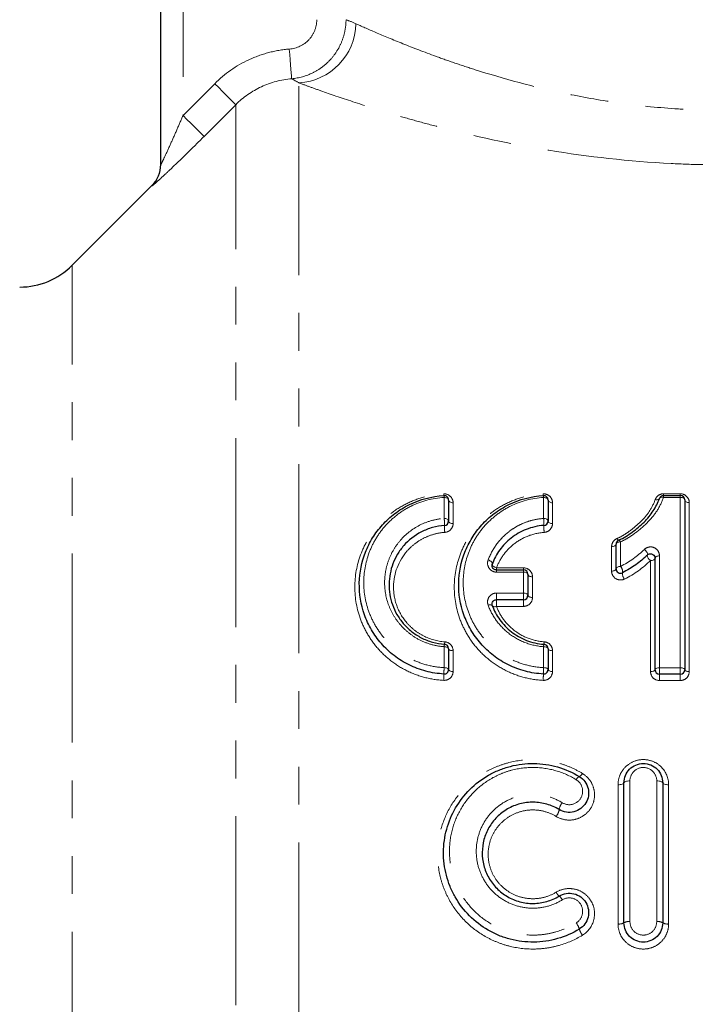
# Model space of a CAD drawing. Units: millimetres. Extents: x 91 to 319, y 6 to 287.
# Drawn here: x 213 to 236, y 193 to 226 of the extents above; entities that cross this region are included whole.
import ezdxf

# ---------------------------------------------------------------- set-up
doc = ezdxf.new("R2010")
doc.units = ezdxf.units.MM
doc.linetypes.add('PHANTOM', pattern=[12.7, 6.35, -1.27, 1.27, -1.27, 1.27, -1.27])

msp = doc.modelspace()

# ---------------------------------------------------------------- linework, layer by layer
at = {"color": 7, "linetype": 'Continuous', "lineweight": 25}
for p, q in [((218.179, 221.111), (218.179, 240.808)), ((217.886, 220.415), (215.211, 217.74)), ((235.072, 210.008), (235.633, 210.008)), ((227.851, 209.854), (227.851, 209.152)), ((231.19, 209.854), (231.19, 209.152)), ((235.783, 209.858), (235.783, 204.158)), ((233.475, 207.548), (233.475, 208.37)), ((234.783, 204.158), (234.783, 207.901)), ((229.458, 207.508), (230.367, 207.508)), ((230.517, 207.358), (230.517, 206.658)), ((230.367, 206.508), (229.458, 206.508)), ((227.851, 204.863), (227.851, 204.162)), ((231.19, 204.863), (231.19, 204.162)), ((235.633, 204.008), (234.933, 204.008)), ((233.741, 195.658), (233.741, 200.358)), ((235.041, 200.358), (235.041, 195.658))]:
    msp.add_line(p, q, dxfattribs=at)
at = {"color": 8, "linetype": 'PHANTOM', "lineweight": 18}
for p, q in [((218.929, 230.423), (218.929, 222.772)), ((218.929, 222.772), (219.993, 223.839)), ((222.822, 153.908), (222.822, 223.866)), ((220.7, 223.134), (219.636, 222.067)), ((220.7, 154.786), (220.7, 223.134)), ((217.886, 220.404), (217.886, 220.415)), ((215.211, 189.008), (215.211, 217.74)), ((235.072, 210.068), (235.633, 210.068)), ((235.072, 210.068), (235.072, 210.008)), ((235.072, 210.008), (235.072, 209.946)), ((235.633, 210.068), (235.633, 210.008)), ((235.633, 210.008), (235.633, 209.946)), ((227.701, 209.237), (227.701, 209.942)), ((228.001, 209.765), (228.001, 209.067)), ((231.04, 209.237), (231.04, 209.942)), ((231.34, 209.765), (231.34, 209.067)), ((235.633, 209.946), (235.072, 209.946)), ((235.633, 204.222), (235.633, 209.946)), ((235.933, 209.769), (235.933, 204.093)), ((233.625, 208.452), (233.625, 207.626)), ((233.325, 207.469), (233.325, 208.288)), ((234.633, 204.093), (234.633, 207.821)), ((234.933, 207.981), (234.933, 204.222)), ((229.458, 207.578), (230.367, 207.578)), ((229.458, 207.508), (229.458, 207.578)), ((229.458, 207.435), (229.458, 207.508)), ((230.367, 207.435), (229.458, 207.435)), ((230.367, 207.508), (230.367, 207.578)), ((230.367, 207.435), (230.367, 207.508)), ((230.367, 206.732), (230.367, 207.435)), ((230.667, 207.28), (230.667, 206.583)), ((229.458, 206.732), (230.367, 206.732)), ((229.458, 206.508), (229.458, 206.732)), ((230.367, 206.732), (230.367, 206.508)), ((229.458, 206.284), (229.458, 206.508)), ((230.367, 206.508), (230.367, 206.284)), ((230.367, 206.284), (229.458, 206.284)), ((227.701, 204.226), (227.701, 204.93)), ((228.001, 204.795), (228.001, 204.097)), ((231.04, 204.226), (231.04, 204.93)), ((231.34, 204.795), (231.34, 204.097)), ((234.933, 204.222), (234.933, 204.008)), ((234.933, 204.222), (235.633, 204.222)), ((235.633, 204.222), (235.633, 204.008)), ((234.933, 204.008), (234.933, 203.794)), ((235.633, 203.794), (234.933, 203.794)), ((235.633, 204.008), (235.633, 203.794)), ((233.941, 200.422), (233.941, 195.695)), ((234.841, 195.695), (234.841, 200.422)), ((233.541, 195.62), (233.541, 200.293)), ((235.241, 200.293), (235.241, 195.62))]:
    msp.add_line(p, q, dxfattribs=at)
at = {"color": 8, "linetype": 'PHANTOM', "lineweight": 18, "flags": 128}
for points in [[(222.499, 225.001), (222.514, 224.815), (222.529, 224.636), (222.542, 224.47), (222.554, 224.322), (222.564, 224.198), (222.572, 224.102), (222.577, 224.037), (222.58, 224.007)], [(219.993, 223.839), (220.127, 223.706), (220.255, 223.578), (220.375, 223.459), (220.48, 223.353), (220.569, 223.265), (220.636, 223.198), (220.681, 223.154), (220.7, 223.134)], [(218.929, 222.772), (219.062, 222.639), (219.191, 222.511), (219.31, 222.392), (219.416, 222.286), (219.504, 222.199), (219.572, 222.131), (219.616, 222.087), (219.636, 222.067)], [(227.701, 209.942), (227.73, 209.94), (227.758, 209.935), (227.784, 209.927), (227.807, 209.916), (227.826, 209.903), (227.839, 209.887), (227.848, 209.871), (227.851, 209.854)], [(228.001, 209.765), (227.972, 209.767), (227.943, 209.772), (227.917, 209.78), (227.895, 209.791), (227.876, 209.804), (227.862, 209.82), (227.854, 209.836), (227.851, 209.854)], [(231.04, 209.942), (231.07, 209.94), (231.098, 209.935), (231.124, 209.927), (231.146, 209.916), (231.165, 209.903), (231.179, 209.887), (231.188, 209.871), (231.19, 209.854)], [(231.34, 209.765), (231.311, 209.767), (231.283, 209.772), (231.257, 209.78), (231.234, 209.791), (231.216, 209.804), (231.202, 209.82), (231.193, 209.836), (231.19, 209.854)], [(234.79, 209.87), (234.815, 209.866), (234.838, 209.864), (234.861, 209.865), (234.881, 209.869), (234.899, 209.875), (234.913, 209.884), (234.924, 209.895), (234.931, 209.908)], [(234.931, 209.908), (234.938, 209.921), (234.949, 209.932), (234.964, 209.941), (234.981, 209.947), (235.002, 209.951), (235.024, 209.952), (235.048, 209.95), (235.072, 209.946)], [(235.633, 209.946), (235.662, 209.944), (235.69, 209.939), (235.716, 209.931), (235.739, 209.92), (235.757, 209.907), (235.771, 209.891), (235.78, 209.875), (235.783, 209.858)], [(235.933, 209.769), (235.903, 209.771), (235.875, 209.776), (235.849, 209.784), (235.827, 209.795), (235.808, 209.808), (235.794, 209.824), (235.786, 209.84), (235.783, 209.858)], [(227.851, 209.152), (227.848, 209.169), (227.839, 209.185), (227.826, 209.2), (227.807, 209.213), (227.784, 209.223), (227.758, 209.231), (227.73, 209.236), (227.701, 209.237)], [(227.851, 209.152), (227.854, 209.136), (227.862, 209.12), (227.876, 209.105), (227.895, 209.092), (227.917, 209.081), (227.943, 209.073), (227.972, 209.068), (228.001, 209.067)], [(231.19, 209.152), (231.188, 209.169), (231.179, 209.185), (231.165, 209.2), (231.146, 209.213), (231.124, 209.223), (231.098, 209.231), (231.07, 209.236), (231.04, 209.237)], [(231.19, 209.152), (231.193, 209.136), (231.202, 209.12), (231.216, 209.105), (231.234, 209.092), (231.257, 209.081), (231.283, 209.073), (231.311, 209.068), (231.34, 209.067)], [(233.325, 208.288), (233.354, 208.29), (233.382, 208.294), (233.408, 208.302), (233.431, 208.312), (233.45, 208.325), (233.464, 208.339), (233.472, 208.354), (233.475, 208.37)], [(233.475, 208.37), (233.478, 208.386), (233.486, 208.402), (233.5, 208.416), (233.519, 208.428), (233.542, 208.438), (233.568, 208.446), (233.596, 208.45), (233.625, 208.452)], [(233.504, 208.561), (233.513, 208.548), (233.522, 208.536), (233.531, 208.526), (233.539, 208.518), (233.546, 208.512), (233.553, 208.508), (233.559, 208.507), (233.565, 208.508)], [(233.565, 208.508), (233.57, 208.508), (233.576, 208.507), (233.582, 208.503), (233.59, 208.497), (233.598, 208.488), (233.607, 208.478), (233.616, 208.466), (233.625, 208.452)], [(234.425, 208.198), (234.452, 208.175), (234.478, 208.149), (234.501, 208.121), (234.519, 208.092), (234.531, 208.066), (234.537, 208.042), (234.536, 208.023), (234.529, 208.009)], [(234.529, 208.009), (234.521, 207.996), (234.521, 207.977), (234.526, 207.953), (234.539, 207.926), (234.557, 207.898), (234.579, 207.87), (234.605, 207.843), (234.633, 207.821)], [(229.177, 207.842), (229.209, 207.832), (229.238, 207.818), (229.265, 207.802), (229.287, 207.784), (229.305, 207.765), (229.316, 207.745), (229.32, 207.727), (229.318, 207.71)], [(229.318, 207.71), (229.315, 207.694), (229.32, 207.675), (229.331, 207.656), (229.348, 207.637), (229.371, 207.619), (229.398, 207.602), (229.427, 207.589), (229.458, 207.578)], [(234.783, 207.901), (234.78, 207.885), (234.771, 207.87), (234.757, 207.856), (234.739, 207.844), (234.716, 207.834), (234.69, 207.827), (234.662, 207.822), (234.633, 207.821)], [(234.933, 207.981), (234.903, 207.979), (234.875, 207.975), (234.849, 207.967), (234.827, 207.957), (234.808, 207.945), (234.794, 207.931), (234.786, 207.916), (234.783, 207.901)], [(230.367, 207.435), (230.397, 207.434), (230.425, 207.429), (230.451, 207.422), (230.473, 207.412), (230.492, 207.401), (230.506, 207.387), (230.514, 207.373), (230.517, 207.358)], [(230.517, 207.358), (230.52, 207.342), (230.529, 207.328), (230.543, 207.314), (230.561, 207.302), (230.584, 207.293), (230.61, 207.286), (230.638, 207.281), (230.667, 207.28)], [(233.325, 207.469), (233.354, 207.471), (233.382, 207.475), (233.408, 207.483), (233.431, 207.492), (233.45, 207.504), (233.464, 207.518), (233.472, 207.533), (233.475, 207.548)], [(233.475, 207.548), (233.478, 207.563), (233.486, 207.578), (233.5, 207.592), (233.519, 207.604), (233.542, 207.613), (233.568, 207.62), (233.596, 207.625), (233.625, 207.626)], [(230.367, 206.732), (230.397, 206.731), (230.425, 206.726), (230.451, 206.72), (230.473, 206.71), (230.492, 206.699), (230.506, 206.686), (230.514, 206.672), (230.517, 206.658)], [(230.517, 206.658), (230.52, 206.643), (230.529, 206.629), (230.543, 206.616), (230.561, 206.605), (230.584, 206.595), (230.61, 206.588), (230.638, 206.584), (230.667, 206.583)], [(229.318, 206.305), (229.312, 206.315), (229.301, 206.324), (229.287, 206.33), (229.269, 206.334), (229.249, 206.336), (229.226, 206.335), (229.202, 206.331), (229.177, 206.325)], [(229.458, 206.284), (229.434, 206.278), (229.41, 206.274), (229.387, 206.273), (229.367, 206.275), (229.349, 206.279), (229.335, 206.286), (229.324, 206.294), (229.318, 206.305)], [(227.701, 204.93), (227.73, 204.929), (227.758, 204.925), (227.784, 204.919), (227.807, 204.91), (227.826, 204.9), (227.839, 204.889), (227.848, 204.876), (227.851, 204.863)], [(227.851, 204.863), (227.854, 204.85), (227.862, 204.837), (227.876, 204.825), (227.895, 204.815), (227.917, 204.807), (227.943, 204.801), (227.972, 204.797), (228.001, 204.795)], [(231.19, 204.863), (231.188, 204.876), (231.179, 204.889), (231.165, 204.9), (231.146, 204.91), (231.124, 204.919), (231.098, 204.925), (231.07, 204.929), (231.04, 204.93)], [(231.34, 204.795), (231.311, 204.797), (231.283, 204.801), (231.257, 204.807), (231.234, 204.815), (231.216, 204.825), (231.202, 204.837), (231.193, 204.85), (231.19, 204.863)], [(227.851, 204.162), (227.848, 204.174), (227.839, 204.186), (227.826, 204.197), (227.807, 204.207), (227.784, 204.215), (227.758, 204.221), (227.73, 204.224), (227.701, 204.226)], [(228.001, 204.097), (227.972, 204.098), (227.943, 204.102), (227.917, 204.108), (227.895, 204.116), (227.876, 204.126), (227.862, 204.137), (227.854, 204.149), (227.851, 204.162)], [(231.19, 204.162), (231.188, 204.174), (231.179, 204.186), (231.165, 204.197), (231.146, 204.207), (231.124, 204.215), (231.098, 204.221), (231.07, 204.224), (231.04, 204.226)], [(231.34, 204.097), (231.311, 204.098), (231.283, 204.102), (231.257, 204.108), (231.234, 204.116), (231.216, 204.126), (231.202, 204.137), (231.193, 204.149), (231.19, 204.162)], [(234.783, 204.158), (234.78, 204.145), (234.771, 204.133), (234.757, 204.122), (234.739, 204.112), (234.716, 204.104), (234.69, 204.098), (234.662, 204.094), (234.633, 204.093)], [(234.933, 204.222), (234.903, 204.22), (234.875, 204.217), (234.849, 204.211), (234.827, 204.203), (234.808, 204.193), (234.794, 204.182), (234.786, 204.17), (234.783, 204.158)], [(235.783, 204.158), (235.78, 204.17), (235.771, 204.182), (235.757, 204.193), (235.739, 204.203), (235.716, 204.211), (235.69, 204.217), (235.662, 204.22), (235.633, 204.222)], [(235.783, 204.158), (235.786, 204.145), (235.794, 204.133), (235.808, 204.122), (235.827, 204.112), (235.849, 204.104), (235.875, 204.098), (235.903, 204.094), (235.933, 204.093)], [(233.941, 200.422), (233.902, 200.42), (233.864, 200.417), (233.83, 200.411), (233.8, 200.403), (233.775, 200.393), (233.756, 200.382), (233.745, 200.37), (233.741, 200.358)], [(235.041, 200.358), (235.037, 200.37), (235.026, 200.382), (235.007, 200.393), (234.982, 200.403), (234.952, 200.411), (234.918, 200.417), (234.88, 200.42), (234.841, 200.422)], [(233.741, 200.358), (233.737, 200.345), (233.726, 200.333), (233.707, 200.322), (233.682, 200.312), (233.652, 200.304), (233.618, 200.298), (233.58, 200.295), (233.541, 200.293)], [(235.041, 200.358), (235.045, 200.345), (235.056, 200.333), (235.075, 200.322), (235.1, 200.312), (235.13, 200.304), (235.164, 200.298), (235.202, 200.295), (235.241, 200.293)]]:
    msp.add_lwpolyline(points, dxfattribs=at)
at = {"color": 8, "linetype": 'PHANTOM', "lineweight": 18}
for centre, radius, start, end in [((222.704, 225.895), 2.032, 273.3188, 358.7943), ((217.179, 221.111), 0.999, 314.9878, 359.9979), ((227.95, 210.068), 0.265, 180.981, 194.058), ((227.413, 209.936), 0.287, 1.0518, 13.5002), ((231.29, 210.068), 0.265, 180.9817, 194.0565), ((230.753, 209.936), 0.287, 1.0501, 13.5019), ((226.354, 209.06), 1.359, 357.5949, 7.5128), ((229.078, 208.947), 1.368, 177.647, 187.4722), ((229.694, 209.06), 1.358, 357.5944, 7.5133), ((232.418, 208.947), 1.368, 177.6469, 187.4727), ((233.436, 207.45), 0.259, 352.079, 43.06), ((233.95, 207.379), 0.26, 172.2885, 222.9244), ((227.274, 205.11), 0.448, 347.4017, 357.8566), ((230.614, 205.11), 0.448, 347.4022, 357.8548), ((228.178, 204.911), 0.478, 167.7831, 177.7986), ((231.518, 204.911), 0.478, 167.7845, 177.7972), ((230.062, 204.031), 2.369, 175.297, 180.4722), ((233.401, 204.031), 2.369, 175.2973, 180.4718), ((225.299, 203.994), 2.394, 355.3253, 0.4293), ((228.64, 203.994), 2.393, 355.3248, 0.4301), ((232.333, 200.375), 0.215, 115.3553, 155.9696), ((232.157, 200.757), 0.205, 294.0168, 336.0593), ((231.117, 199.524), 0.452, 319.3889, 351.702), ((232.003, 199.399), 0.443, 139.1167, 172.2733), ((231.771, 196.832), 0.345, 205.5904, 233.1078), ((231.338, 196.267), 0.367, 25.8196, 51.9281), ((231.631, 195.271), 0.635, 16.0446, 37.1504), ((232.873, 195.636), 0.66, 196.704, 216.8739), ((233.589, 195.914), 0.298, 260.6745, 300.6628), ((233.893, 195.4), 0.299, 80.712, 120.5078), ((234.889, 195.4), 0.299, 59.4922, 99.2879), ((235.193, 195.914), 0.298, 239.3372, 279.3255)]:
    msp.add_arc(centre, radius, start, end, dxfattribs=at)
at = {"color": 7, "linetype": 'Continuous', "lineweight": 25}
for centre, radius, start, end in [((217.179, 221.122), 1, 315, 0), ((213.443, 219.508), 2.5, 270, 315), ((227.701, 209.854), 0.15, 0, 93.017), ((231.04, 209.854), 0.15, 0, 93.017), ((235.072, 209.858), 0.15, 90, 160.2092), ((235.633, 209.858), 0.15, 0, 90), ((227.701, 209.152), 0.15, 274.0006, 0), ((231.04, 209.152), 0.15, 274.0006, 0), ((233.625, 208.37), 0.15, 113.7485, 180), ((230.367, 207.358), 0.15, 0, 90), ((233.625, 207.548), 0.15, 180, 296.6273), ((230.367, 206.658), 0.15, 270, 0), ((227.701, 204.863), 0.15, 0, 85.9994), ((231.04, 204.863), 0.15, 0, 85.9994), ((227.701, 204.162), 0.15, 266.983, 0), ((231.04, 204.162), 0.15, 266.983, 0), ((234.933, 204.158), 0.15, 180, 270), ((235.633, 204.158), 0.15, 270, 360)]:
    msp.add_arc(centre, radius, start, end, dxfattribs=at)
at = {"color": 8, "linetype": 'PHANTOM', "lineweight": 18}
for points, knots in [([(222.499, 225.001), (222.748, 225.021), (222.986, 225.134), (223.24, 225.404), (223.307, 225.51), (223.399, 225.741), (223.422, 225.863), (223.422, 225.988)], [0, 0, 0, 0, 0.5, 0.5, 0.75, 0.75, 1, 1, 1, 1]), ([(224.405, 225.988), (224.404, 225.864), (224.392, 225.742), (224.346, 225.501), (224.311, 225.381), (224.22, 225.151), (224.165, 225.041), (224.035, 224.833), (223.959, 224.734), (223.792, 224.553), (223.701, 224.471), (223.504, 224.323), (223.397, 224.258), (223.068, 224.096), (222.827, 224.028), (222.58, 224.007)], [0, 0, 0, 0, 0.125, 0.125, 0.25, 0.25, 0.375, 0.375, 0.5, 0.5, 0.625, 0.625, 0.75, 0.75, 1, 1, 1, 1]), ([(224.736, 225.853), (224.916, 225.771), (225.14, 225.672), (225.671, 225.444), (225.978, 225.316), (226.654, 225.046), (227.026, 224.903), (227.632, 224.683), (227.842, 224.608), (228.28, 224.459), (228.508, 224.383), (229.682, 224.01), (230.716, 223.726), (232.427, 223.374), (233.014, 223.272), (234.212, 223.105), (234.824, 223.041), (235.765, 222.977), (236.083, 222.962), (236.714, 222.942), (237.028, 222.939), (237.969, 222.945), (238.593, 222.972), (239.833, 223.071), (240.454, 223.143), (241.645, 223.322), (242.219, 223.429), (243.331, 223.669), (243.869, 223.802), (244.9, 224.085), (245.384, 224.232), (246.294, 224.529), (246.72, 224.679), (247.514, 224.972), (247.881, 225.115), (248.21, 225.249)], [0, 0, 0, 0, 0.0625, 0.0625, 0.125, 0.125, 0.1875, 0.1875, 0.21875, 0.21875, 0.25, 0.25, 0.375, 0.375, 0.4375, 0.4375, 0.5, 0.5, 0.53125, 0.53125, 0.5625, 0.5625, 0.625, 0.625, 0.6875, 0.6875, 0.75, 0.75, 0.8125, 0.8125, 0.875, 0.875, 0.9375, 0.9375, 1, 1, 1, 1]), ([(219.993, 223.839), (220.329, 224.176), (220.711, 224.443), (221.356, 224.742), (221.578, 224.822), (222.031, 224.942), (222.263, 224.982), (222.499, 225.001)], [0, 0, 0, 0, 0.5, 0.5, 0.75, 0.75, 1, 1, 1, 1]), ([(222.58, 224.007), (222.225, 223.978), (221.883, 223.887), (221.239, 223.588), (220.952, 223.387), (220.7, 223.134)], [0, 0, 0, 0, 0.5, 0.5, 1, 1, 1, 1]), ([(249.962, 223.313), (249.77, 223.249), (249.566, 223.183), (249.14, 223.046), (248.915, 222.976), (248.218, 222.764), (247.719, 222.621), (246.658, 222.337), (246.095, 222.196), (244.902, 221.927), (244.282, 221.801), (243.005, 221.575), (242.348, 221.475), (240.992, 221.307), (240.289, 221.239), (238.883, 221.144), (238.177, 221.118), (237.112, 221.109), (236.757, 221.112), (236.044, 221.127), (235.685, 221.14), (233.906, 221.232), (232.538, 221.387), (229.906, 221.817), (228.697, 222.083), (227.317, 222.438), (227.048, 222.51), (226.529, 222.654), (226.279, 222.726), (225.559, 222.938), (225.116, 223.077), (224.308, 223.341), (223.941, 223.466), (223.464, 223.634), (223.317, 223.686), (223.05, 223.783), (222.929, 223.827), (222.822, 223.866)], [0, 0, 0, 0, 0.03125, 0.03125, 0.0625, 0.0625, 0.125, 0.125, 0.1875, 0.1875, 0.25, 0.25, 0.3125, 0.3125, 0.375, 0.375, 0.4375, 0.4375, 0.46875, 0.46875, 0.5, 0.5, 0.625, 0.625, 0.75, 0.75, 0.78125, 0.78125, 0.8125, 0.8125, 0.875, 0.875, 0.9375, 0.9375, 0.96875, 0.96875, 1, 1, 1, 1]), ([(218.179, 221.111), (218.179, 221.105), (218.196, 221.138), (218.244, 221.236), (218.275, 221.301), (218.37, 221.503), (218.44, 221.657), (218.579, 221.967), (218.65, 222.127), (218.79, 222.448), (218.859, 222.609), (218.929, 222.772)], [0, 0, 0, 0, 0.125, 0.125, 0.25, 0.25, 0.5, 0.5, 0.75, 0.75, 1, 1, 1, 1]), ([(219.636, 222.067), (219.442, 221.873), (219.251, 221.683), (218.874, 221.315), (218.687, 221.135), (218.432, 220.893), (218.35, 220.816), (218.2, 220.677), (218.132, 220.615), (218.015, 220.509), (217.969, 220.468), (217.903, 220.413), (217.886, 220.4), (217.886, 220.404)], [0, 0, 0, 0, 0.25, 0.25, 0.5, 0.5, 0.625, 0.625, 0.75, 0.75, 0.875, 0.875, 1, 1, 1, 1]), ([(227.685, 203.799), (227.467, 203.81), (227.254, 203.844), (226.838, 203.953), (226.635, 204.03), (226.258, 204.217), (226.078, 204.33), (225.75, 204.585), (225.602, 204.725), (225.337, 205.03), (225.22, 205.195), (225.023, 205.534), (224.943, 205.711), (224.75, 206.258), (224.693, 206.63), (224.71, 207.376), (224.783, 207.735), (224.988, 208.252), (225.072, 208.42), (225.269, 208.738), (225.382, 208.888), (225.64, 209.174), (225.785, 209.307), (226.1, 209.546), (226.272, 209.653), (226.644, 209.836), (226.84, 209.909), (227.251, 210.017), (227.467, 210.052), (227.685, 210.063)], [0, 0, 0, 0, 0.0625, 0.0625, 0.125, 0.125, 0.1875, 0.1875, 0.25, 0.25, 0.3125, 0.3125, 0.375, 0.375, 0.5, 0.5, 0.625, 0.625, 0.6875, 0.6875, 0.75, 0.75, 0.8125, 0.8125, 0.875, 0.875, 0.9375, 0.9375, 1, 1, 1, 1]), ([(228.001, 209.765), (228.001, 209.839), (227.974, 209.912), (227.864, 210.028), (227.777, 210.068), (227.685, 210.063)], [0, 0, 0, 0, 0.5, 0.5, 1, 1, 1, 1]), ([(231.025, 203.799), (230.807, 203.81), (230.594, 203.844), (230.177, 203.953), (229.975, 204.03), (229.597, 204.217), (229.418, 204.33), (229.09, 204.585), (228.942, 204.725), (228.677, 205.03), (228.56, 205.195), (228.363, 205.534), (228.282, 205.711), (228.089, 206.258), (228.033, 206.63), (228.05, 207.376), (228.123, 207.735), (228.327, 208.252), (228.412, 208.42), (228.608, 208.738), (228.721, 208.888), (228.98, 209.174), (229.125, 209.307), (229.44, 209.546), (229.611, 209.653), (229.984, 209.836), (230.18, 209.909), (230.59, 210.017), (230.806, 210.052), (231.025, 210.063)], [0, 0, 0, 0, 0.0625, 0.0625, 0.125, 0.125, 0.1875, 0.1875, 0.25, 0.25, 0.3125, 0.3125, 0.375, 0.375, 0.5, 0.5, 0.625, 0.625, 0.6875, 0.6875, 0.75, 0.75, 0.8125, 0.8125, 0.875, 0.875, 0.9375, 0.9375, 1, 1, 1, 1]), ([(231.34, 209.765), (231.34, 209.839), (231.314, 209.912), (231.204, 210.028), (231.116, 210.068), (231.025, 210.063)], [0, 0, 0, 0, 0.5, 0.5, 1, 1, 1, 1]), ([(235.072, 210.068), (235.004, 210.068), (234.94, 210.044), (234.842, 209.97), (234.809, 209.922), (234.79, 209.87)], [0, 0, 0, 0, 0.5, 0.5, 1, 1, 1, 1]), ([(235.933, 209.769), (235.933, 209.84), (235.908, 209.911), (235.803, 210.026), (235.722, 210.068), (235.633, 210.068)], [0, 0, 0, 0, 0.5, 0.5, 1, 1, 1, 1]), ([(227.701, 209.942), (227.304, 209.921), (226.927, 209.817), (226.421, 209.567), (226.266, 209.469), (225.979, 209.249), (225.847, 209.126), (225.614, 208.866), (225.512, 208.728), (225.334, 208.437), (225.258, 208.283), (225.074, 207.811), (225.009, 207.484), (224.994, 206.807), (225.048, 206.461), (225.221, 205.967), (225.294, 205.807), (225.472, 205.497), (225.578, 205.348), (225.816, 205.071), (225.951, 204.942), (226.249, 204.709), (226.409, 204.608), (226.752, 204.436), (226.936, 204.366), (227.31, 204.267), (227.503, 204.236), (227.701, 204.226)], [0, 0, 0, 0, 0.125, 0.125, 0.1875, 0.1875, 0.25, 0.25, 0.3125, 0.3125, 0.375, 0.375, 0.5, 0.5, 0.625, 0.625, 0.6875, 0.6875, 0.75, 0.75, 0.8125, 0.8125, 0.875, 0.875, 0.9375, 0.9375, 1, 1, 1, 1]), ([(231.04, 209.942), (230.644, 209.921), (230.267, 209.817), (229.76, 209.567), (229.605, 209.469), (229.318, 209.249), (229.186, 209.126), (228.953, 208.866), (228.851, 208.728), (228.674, 208.437), (228.597, 208.283), (228.413, 207.811), (228.348, 207.484), (228.334, 206.807), (228.387, 206.461), (228.56, 205.967), (228.633, 205.807), (228.812, 205.497), (228.917, 205.348), (229.156, 205.071), (229.291, 204.942), (229.588, 204.709), (229.748, 204.608), (230.091, 204.436), (230.276, 204.366), (230.65, 204.267), (230.842, 204.236), (231.04, 204.226)], [0, 0, 0, 0, 0.125, 0.125, 0.1875, 0.1875, 0.25, 0.25, 0.3125, 0.3125, 0.375, 0.375, 0.5, 0.5, 0.625, 0.625, 0.6875, 0.6875, 0.75, 0.75, 0.8125, 0.8125, 0.875, 0.875, 0.9375, 0.9375, 1, 1, 1, 1]), ([(233.504, 208.561), (233.582, 208.596), (233.657, 208.634), (233.798, 208.721), (233.865, 208.767), (234.062, 208.91), (234.185, 209.015), (234.409, 209.233), (234.509, 209.349), (234.674, 209.601), (234.741, 209.734), (234.79, 209.87)], [0, 0, 0, 0, 0.125, 0.125, 0.25, 0.25, 0.5, 0.5, 0.75, 0.75, 1, 1, 1, 1]), ([(235.072, 209.946), (235.017, 209.791), (234.943, 209.641), (234.76, 209.356), (234.648, 209.221), (234.394, 208.968), (234.255, 208.849), (234.033, 208.685), (233.957, 208.633), (233.798, 208.535), (233.714, 208.491), (233.625, 208.452)], [0, 0, 0, 0, 0.25, 0.25, 0.5, 0.5, 0.75, 0.75, 0.875, 0.875, 1, 1, 1, 1]), ([(227.701, 204.93), (227.553, 204.94), (227.41, 204.966), (227.132, 205.044), (226.995, 205.098), (226.742, 205.228), (226.625, 205.305), (226.408, 205.477), (226.307, 205.575), (226.131, 205.781), (226.055, 205.889), (225.924, 206.118), (225.868, 206.238), (225.738, 206.605), (225.698, 206.857), (225.703, 207.237), (225.715, 207.362), (225.762, 207.61), (225.796, 207.733), (225.886, 207.969), (225.941, 208.083), (226.073, 208.304), (226.15, 208.41), (226.409, 208.707), (226.625, 208.879), (226.998, 209.071), (227.133, 209.124), (227.409, 209.202), (227.553, 209.227), (227.701, 209.237)], [0, 0, 0, 0, 0.0625, 0.0625, 0.125, 0.125, 0.1875, 0.1875, 0.25, 0.25, 0.3125, 0.3125, 0.375, 0.375, 0.5, 0.5, 0.5625, 0.5625, 0.625, 0.625, 0.6875, 0.6875, 0.75, 0.75, 0.875, 0.875, 0.9375, 0.9375, 1, 1, 1, 1]), ([(227.722, 208.769), (227.806, 208.775), (227.881, 208.817), (227.977, 208.929), (228.001, 208.998), (228.001, 209.067)], [0, 0, 0, 0, 0.5, 0.5, 1, 1, 1, 1]), ([(229.177, 207.842), (229.245, 208.022), (229.336, 208.193), (229.565, 208.511), (229.701, 208.654), (229.941, 208.844), (230.028, 208.903), (230.209, 209.008), (230.304, 209.054), (230.503, 209.132), (230.608, 209.165), (230.821, 209.213), (230.929, 209.23), (231.04, 209.237)], [0, 0, 0, 0, 0.25, 0.25, 0.5, 0.5, 0.625, 0.625, 0.75, 0.75, 0.875, 0.875, 1, 1, 1, 1]), ([(231.061, 208.769), (231.146, 208.775), (231.221, 208.817), (231.317, 208.929), (231.34, 208.998), (231.34, 209.067)], [0, 0, 0, 0, 0.5, 0.5, 1, 1, 1, 1]), ([(227.722, 208.769), (227.595, 208.76), (227.47, 208.738), (227.233, 208.672), (227.119, 208.627), (226.903, 208.518), (226.804, 208.454), (226.62, 208.311), (226.536, 208.232), (226.163, 207.809), (226.006, 207.382), (225.999, 206.737), (226.034, 206.518), (226.183, 206.104), (226.299, 205.903), (226.525, 205.642), (226.609, 205.561), (226.797, 205.412), (226.899, 205.347), (227.223, 205.182), (227.469, 205.111), (227.722, 205.093)], [0, 0, 0, 0, 0.0625, 0.0625, 0.125, 0.125, 0.1875, 0.1875, 0.25, 0.25, 0.5, 0.5, 0.625, 0.625, 0.75, 0.75, 0.8125, 0.8125, 0.875, 0.875, 1, 1, 1, 1]), ([(231.061, 208.769), (230.871, 208.755), (230.686, 208.713), (230.345, 208.58), (230.187, 208.489), (229.909, 208.272), (229.792, 208.149), (229.595, 207.879), (229.516, 207.732), (229.458, 207.578)], [0, 0, 0, 0, 0.25, 0.25, 0.5, 0.5, 0.75, 0.75, 1, 1, 1, 1]), ([(233.504, 208.561), (233.446, 208.536), (233.4, 208.494), (233.34, 208.398), (233.325, 208.343), (233.325, 208.288)], [0, 0, 0, 0, 0.5, 0.5, 1, 1, 1, 1]), ([(234.933, 207.981), (234.933, 208.034), (234.919, 208.087), (234.862, 208.183), (234.82, 208.224), (234.711, 208.278), (234.645, 208.288), (234.522, 208.268), (234.467, 208.238), (234.425, 208.198)], [0, 0, 0, 0, 0.25, 0.25, 0.5, 0.5, 0.75, 0.75, 1, 1, 1, 1]), ([(229.177, 207.842), (229.145, 207.755), (229.154, 207.658), (229.228, 207.538), (229.264, 207.501), (229.352, 207.45), (229.404, 207.435), (229.458, 207.435)], [0, 0, 0, 0, 0.5, 0.5, 0.75, 0.75, 1, 1, 1, 1]), ([(230.667, 207.28), (230.667, 207.353), (230.64, 207.426), (230.534, 207.54), (230.453, 207.578), (230.367, 207.578)], [0, 0, 0, 0, 0.5, 0.5, 1, 1, 1, 1]), ([(233.325, 207.469), (233.325, 207.376), (233.37, 207.282), (233.497, 207.195), (233.549, 207.175), (233.657, 207.167), (233.712, 207.179), (233.759, 207.202)], [0, 0, 0, 0, 0.5, 0.5, 0.75, 0.75, 1, 1, 1, 1]), ([(229.458, 206.732), (229.405, 206.732), (229.353, 206.717), (229.266, 206.667), (229.23, 206.632), (229.154, 206.512), (229.144, 206.413), (229.177, 206.325)], [0, 0, 0, 0, 0.25, 0.25, 0.5, 0.5, 1, 1, 1, 1]), ([(230.367, 206.284), (230.453, 206.284), (230.534, 206.322), (230.64, 206.436), (230.667, 206.509), (230.667, 206.583)], [0, 0, 0, 0, 0.5, 0.5, 1, 1, 1, 1]), ([(231.04, 204.93), (230.823, 204.945), (230.61, 204.994), (230.216, 205.147), (230.032, 205.253), (229.709, 205.505), (229.569, 205.652), (229.336, 205.973), (229.245, 206.145), (229.177, 206.325)], [0, 0, 0, 0, 0.25, 0.25, 0.5, 0.5, 0.75, 0.75, 1, 1, 1, 1]), ([(229.458, 206.284), (229.517, 206.129), (229.595, 205.983), (229.794, 205.711), (229.917, 205.583), (230.196, 205.367), (230.355, 205.277), (230.696, 205.147), (230.874, 205.106), (231.061, 205.093)], [0, 0, 0, 0, 0.25, 0.25, 0.5, 0.5, 0.75, 0.75, 1, 1, 1, 1]), ([(228.001, 204.795), (228.001, 204.867), (227.975, 204.938), (227.876, 205.049), (227.802, 205.088), (227.722, 205.093)], [0, 0, 0, 0, 0.5, 0.5, 1, 1, 1, 1]), ([(231.34, 204.795), (231.34, 204.867), (231.314, 204.938), (231.215, 205.049), (231.142, 205.088), (231.061, 205.093)], [0, 0, 0, 0, 0.5, 0.5, 1, 1, 1, 1]), ([(227.685, 203.799), (227.771, 203.794), (227.855, 203.829), (227.97, 203.943), (228.001, 204.02), (228.001, 204.097)], [0, 0, 0, 0, 0.5, 0.5, 1, 1, 1, 1]), ([(231.025, 203.799), (231.111, 203.794), (231.195, 203.829), (231.31, 203.943), (231.34, 204.02), (231.34, 204.097)], [0, 0, 0, 0, 0.5, 0.5, 1, 1, 1, 1]), ([(234.633, 204.093), (234.633, 204.018), (234.662, 203.943), (234.769, 203.831), (234.849, 203.794), (234.933, 203.794)], [0, 0, 0, 0, 0.5, 0.5, 1, 1, 1, 1]), ([(235.633, 203.794), (235.716, 203.794), (235.796, 203.83), (235.904, 203.944), (235.933, 204.018), (235.933, 204.093)], [0, 0, 0, 0, 0.5, 0.5, 1, 1, 1, 1]), ([(232.345, 195.24), (232.1, 195.091), (231.839, 194.978), (231.427, 194.86), (231.286, 194.829), (231.003, 194.788), (230.861, 194.777), (230.434, 194.772), (230.145, 194.807), (229.732, 194.914), (229.597, 194.959), (229.333, 195.067), (229.203, 195.13), (228.832, 195.343), (228.607, 195.515), (228.204, 195.919), (228.034, 196.143), (227.825, 196.51), (227.763, 196.638), (227.658, 196.897), (227.615, 197.029), (227.511, 197.432), (227.476, 197.712), (227.48, 198.125), (227.491, 198.262), (227.529, 198.535), (227.558, 198.671), (227.668, 199.069), (227.775, 199.322), (228.055, 199.799), (228.226, 200.019), (228.62, 200.408), (228.847, 200.581), (229.212, 200.788), (229.338, 200.849), (229.6, 200.956), (229.737, 201.001), (230.151, 201.108), (230.433, 201.142), (231.009, 201.134), (231.292, 201.092), (231.702, 200.975), (231.838, 200.926), (232.098, 200.812), (232.224, 200.747), (232.345, 200.673)], [0, 0, 0, 0, 0.0625, 0.0625, 0.09375, 0.09375, 0.125, 0.125, 0.1875, 0.1875, 0.21875, 0.21875, 0.25, 0.25, 0.3125, 0.3125, 0.375, 0.375, 0.40625, 0.40625, 0.4375, 0.4375, 0.5, 0.5, 0.53125, 0.53125, 0.5625, 0.5625, 0.625, 0.625, 0.6875, 0.6875, 0.75, 0.75, 0.78125, 0.78125, 0.8125, 0.8125, 0.875, 0.875, 0.9375, 0.9375, 0.96875, 0.96875, 1, 1, 1, 1]), ([(233.541, 200.293), (233.541, 200.403), (233.562, 200.509), (233.644, 200.711), (233.705, 200.804), (233.86, 200.962), (233.954, 201.027), (234.161, 201.115), (234.276, 201.138), (234.503, 201.139), (234.618, 201.116), (234.827, 201.028), (234.921, 200.964), (235.156, 200.725), (235.241, 200.512), (235.241, 200.293)], [0, 0, 0, 0, 0.125, 0.125, 0.25, 0.25, 0.375, 0.375, 0.5, 0.5, 0.625, 0.625, 0.75, 0.75, 1, 1, 1, 1]), ([(232.137, 200.462), (231.924, 200.593), (231.693, 200.695), (231.212, 200.834), (230.964, 200.871), (230.457, 200.877), (230.21, 200.846), (229.846, 200.75), (229.726, 200.709), (229.497, 200.614), (229.386, 200.559), (229.067, 200.374), (228.868, 200.22), (228.525, 199.874), (228.377, 199.679), (228.134, 199.257), (228.042, 199.035), (227.914, 198.567), (227.881, 198.324), (227.877, 197.84), (227.907, 197.593), (228.027, 197.121), (228.119, 196.89), (228.361, 196.459), (228.509, 196.262), (228.859, 195.904), (229.056, 195.75), (229.379, 195.561), (229.493, 195.505), (229.725, 195.408), (229.843, 195.368), (230.205, 195.272), (230.459, 195.24), (230.834, 195.244), (230.959, 195.254), (231.207, 195.29), (231.332, 195.317), (231.694, 195.422), (231.922, 195.523), (232.137, 195.654)], [0, 0, 0, 0, 0.0625, 0.0625, 0.125, 0.125, 0.1875, 0.1875, 0.21875, 0.21875, 0.25, 0.25, 0.3125, 0.3125, 0.375, 0.375, 0.4375, 0.4375, 0.5, 0.5, 0.5625, 0.5625, 0.625, 0.625, 0.6875, 0.6875, 0.75, 0.75, 0.78125, 0.78125, 0.8125, 0.8125, 0.875, 0.875, 0.90625, 0.90625, 0.9375, 0.9375, 1, 1, 1, 1]), ([(234.841, 200.422), (234.841, 200.538), (234.796, 200.652), (234.631, 200.823), (234.511, 200.874), (234.269, 200.874), (234.15, 200.822), (233.986, 200.652), (233.941, 200.538), (233.941, 200.422)], [0, 0, 0, 0, 0.25, 0.25, 0.5, 0.5, 0.75, 0.75, 1, 1, 1, 1]), ([(232.345, 200.673), (232.442, 200.615), (232.524, 200.539), (232.654, 200.361), (232.701, 200.261), (232.754, 200.052), (232.759, 199.941), (232.729, 199.728), (232.693, 199.622), (232.583, 199.433), (232.508, 199.348), (232.331, 199.213), (232.227, 199.162), (232.007, 199.105), (231.892, 199.099), (231.665, 199.132), (231.557, 199.171), (231.46, 199.23)], [0, 0, 0, 0, 0.125, 0.125, 0.25, 0.25, 0.375, 0.375, 0.5, 0.5, 0.625, 0.625, 0.75, 0.75, 0.875, 0.875, 1, 1, 1, 1]), ([(231.668, 199.69), (231.771, 199.626), (231.901, 199.607), (232.134, 199.67), (232.235, 199.75), (232.35, 199.951), (232.367, 200.074), (232.311, 200.297), (232.24, 200.399), (232.137, 200.462)], [0, 0, 0, 0, 0.25, 0.25, 0.5, 0.5, 0.75, 0.75, 1, 1, 1, 1]), ([(231.668, 196.427), (231.523, 196.338), (231.365, 196.268), (231.037, 196.174), (230.869, 196.15), (230.526, 196.146), (230.357, 196.168), (230.029, 196.255), (229.869, 196.322), (229.578, 196.492), (229.443, 196.598), (229.208, 196.837), (229.107, 196.972), (228.943, 197.265), (228.881, 197.418), (228.798, 197.739), (228.778, 197.905), (228.78, 198.233), (228.802, 198.399), (228.888, 198.716), (228.95, 198.869), (229.116, 199.157), (229.215, 199.288), (229.451, 199.526), (229.584, 199.629), (229.875, 199.798), (230.034, 199.864), (230.361, 199.95), (230.533, 199.971), (230.873, 199.967), (231.043, 199.941), (231.37, 199.847), (231.524, 199.778), (231.668, 199.69)], [0, 0, 0, 0, 0.0625, 0.0625, 0.125, 0.125, 0.1875, 0.1875, 0.25, 0.25, 0.3125, 0.3125, 0.375, 0.375, 0.4375, 0.4375, 0.5, 0.5, 0.5625, 0.5625, 0.625, 0.625, 0.6875, 0.6875, 0.75, 0.75, 0.8125, 0.8125, 0.875, 0.875, 0.9375, 0.9375, 1, 1, 1, 1]), ([(231.46, 199.23), (231.346, 199.299), (231.225, 199.352), (230.968, 199.426), (230.834, 199.446), (230.567, 199.45), (230.431, 199.434), (230.174, 199.367), (230.048, 199.316), (229.819, 199.186), (229.713, 199.105), (229.526, 198.92), (229.447, 198.817), (229.315, 198.592), (229.265, 198.471), (229.197, 198.223), (229.18, 198.092), (229.178, 197.834), (229.195, 197.704), (229.261, 197.452), (229.31, 197.332), (229.441, 197.104), (229.522, 196.999), (229.708, 196.812), (229.815, 196.73), (230.045, 196.599), (230.171, 196.547), (230.429, 196.48), (230.562, 196.464), (230.832, 196.467), (230.964, 196.486), (231.221, 196.56), (231.345, 196.614), (231.46, 196.683)], [0, 0, 0, 0, 0.0625, 0.0625, 0.125, 0.125, 0.1875, 0.1875, 0.25, 0.25, 0.3125, 0.3125, 0.375, 0.375, 0.4375, 0.4375, 0.5, 0.5, 0.5625, 0.5625, 0.625, 0.625, 0.6875, 0.6875, 0.75, 0.75, 0.8125, 0.8125, 0.875, 0.875, 0.9375, 0.9375, 1, 1, 1, 1]), ([(231.46, 196.683), (231.556, 196.742), (231.662, 196.78), (231.884, 196.814), (231.998, 196.809), (232.215, 196.756), (232.319, 196.707), (232.497, 196.576), (232.573, 196.492), (232.745, 196.21), (232.781, 195.978), (232.676, 195.548), (232.538, 195.357), (232.345, 195.24)], [0, 0, 0, 0, 0.125, 0.125, 0.25, 0.25, 0.375, 0.375, 0.5, 0.5, 0.75, 0.75, 1, 1, 1, 1]), ([(232.137, 195.654), (232.239, 195.717), (232.312, 195.819), (232.368, 196.048), (232.349, 196.171), (232.229, 196.373), (232.127, 196.451), (231.897, 196.509), (231.77, 196.49), (231.668, 196.427)], [0, 0, 0, 0, 0.25, 0.25, 0.5, 0.5, 0.75, 0.75, 1, 1, 1, 1]), ([(235.241, 195.62), (235.241, 195.509), (235.219, 195.4), (235.135, 195.196), (235.072, 195.102), (234.916, 194.946), (234.821, 194.882), (234.616, 194.797), (234.503, 194.775), (234.28, 194.775), (234.168, 194.797), (233.962, 194.882), (233.868, 194.944), (233.63, 195.182), (233.541, 195.398), (233.541, 195.62)], [0, 0, 0, 0, 0.125, 0.125, 0.25, 0.25, 0.375, 0.375, 0.5, 0.5, 0.625, 0.625, 0.75, 0.75, 1, 1, 1, 1]), ([(233.941, 195.695), (233.941, 195.577), (233.988, 195.462), (234.155, 195.292), (234.273, 195.242), (234.51, 195.243), (234.628, 195.293), (234.794, 195.461), (234.841, 195.577), (234.841, 195.695)], [0, 0, 0, 0, 0.25, 0.25, 0.5, 0.5, 0.75, 0.75, 1, 1, 1, 1])]:
    msp.add_open_spline(points, degree=3, knots=knots, dxfattribs=at)
for points in [[(224.405, 225.988), (224.491, 225.956), (224.601, 225.913), (224.736, 225.853)], [(222.822, 223.866), (222.721, 223.928), (222.641, 223.973), (222.58, 224.007)], [(233.625, 207.626), (233.927, 207.779), (234.194, 207.975), (234.425, 208.198)], [(234.633, 207.821), (234.38, 207.579), (234.089, 207.367), (233.759, 207.202)]]:
    msp.add_open_spline(points, degree=3, dxfattribs=at)
at = {"color": 7, "linetype": 'Continuous', "lineweight": 25}
for points, knots in [([(227.693, 204.012), (227.487, 204.023), (227.284, 204.055), (226.892, 204.158), (226.7, 204.23), (226.34, 204.408), (226.173, 204.513), (225.86, 204.755), (225.718, 204.89), (225.465, 205.178), (225.354, 205.335), (225.164, 205.66), (225.086, 205.828), (224.902, 206.347), (224.844, 206.712), (224.859, 207.427), (224.928, 207.772), (225.123, 208.27), (225.205, 208.432), (225.393, 208.738), (225.502, 208.883), (225.748, 209.156), (225.888, 209.285), (226.191, 209.514), (226.354, 209.615), (226.886, 209.876), (227.279, 209.982), (227.693, 210.004)], [0, 0, 0, 0, 0.0625, 0.0625, 0.125, 0.125, 0.1875, 0.1875, 0.25, 0.25, 0.3125, 0.3125, 0.375, 0.375, 0.5, 0.5, 0.625, 0.625, 0.6875, 0.6875, 0.75, 0.75, 0.8125, 0.8125, 0.875, 0.875, 1, 1, 1, 1]), ([(231.033, 204.012), (230.826, 204.023), (230.624, 204.055), (230.232, 204.158), (230.04, 204.23), (229.68, 204.408), (229.512, 204.513), (229.2, 204.755), (229.057, 204.89), (228.805, 205.178), (228.693, 205.335), (228.504, 205.66), (228.426, 205.828), (228.241, 206.347), (228.184, 206.712), (228.198, 207.427), (228.267, 207.772), (228.463, 208.27), (228.544, 208.432), (228.733, 208.738), (228.841, 208.883), (229.088, 209.156), (229.228, 209.285), (229.53, 209.514), (229.694, 209.615), (230.226, 209.876), (230.619, 209.982), (231.033, 210.004)], [0, 0, 0, 0, 0.0625, 0.0625, 0.125, 0.125, 0.1875, 0.1875, 0.25, 0.25, 0.3125, 0.3125, 0.375, 0.375, 0.5, 0.5, 0.625, 0.625, 0.6875, 0.6875, 0.75, 0.75, 0.8125, 0.8125, 0.875, 0.875, 1, 1, 1, 1]), ([(233.565, 208.508), (233.649, 208.545), (233.728, 208.586), (233.879, 208.679), (233.951, 208.729), (234.162, 208.883), (234.294, 208.996), (234.474, 209.174), (234.531, 209.236), (234.636, 209.363), (234.683, 209.427), (234.811, 209.626), (234.879, 209.764), (234.931, 209.908)], [0, 0, 0, 0, 0.125, 0.125, 0.25, 0.25, 0.5, 0.5, 0.625, 0.625, 0.75, 0.75, 1, 1, 1, 1]), ([(227.711, 209.003), (227.573, 208.993), (227.438, 208.969), (227.179, 208.896), (227.053, 208.846), (226.705, 208.668), (226.505, 208.507), (226.266, 208.233), (226.194, 208.135), (226.073, 207.932), (226.022, 207.826), (225.94, 207.608), (225.908, 207.495), (225.864, 207.268), (225.853, 207.153), (225.848, 206.803), (225.885, 206.57), (226.004, 206.232), (226.054, 206.12), (226.175, 205.909), (226.246, 205.807), (226.409, 205.616), (226.502, 205.525), (226.704, 205.364), (226.814, 205.292), (227.05, 205.17), (227.178, 205.119), (227.438, 205.046), (227.573, 205.022), (227.711, 205.013)], [0, 0, 0, 0, 0.0625, 0.0625, 0.125, 0.125, 0.25, 0.25, 0.3125, 0.3125, 0.375, 0.375, 0.4375, 0.4375, 0.5, 0.5, 0.625, 0.625, 0.6875, 0.6875, 0.75, 0.75, 0.8125, 0.8125, 0.875, 0.875, 0.9375, 0.9375, 1, 1, 1, 1]), ([(231.051, 209.003), (230.843, 208.988), (230.64, 208.941), (230.269, 208.794), (230.098, 208.694), (229.801, 208.459), (229.676, 208.326), (229.464, 208.033), (229.38, 207.876), (229.318, 207.71)], [0, 0, 0, 0, 0.25, 0.25, 0.5, 0.5, 0.75, 0.75, 1, 1, 1, 1]), ([(234.529, 208.009), (234.408, 207.893), (234.278, 207.784), (233.998, 207.584), (233.85, 207.493), (233.692, 207.414)], [0, 0, 0, 0, 0.5, 0.5, 1, 1, 1, 1]), ([(234.529, 208.009), (234.549, 208.028), (234.578, 208.045), (234.65, 208.054), (234.688, 208.044), (234.739, 208.011), (234.756, 207.99), (234.778, 207.947), (234.783, 207.924), (234.783, 207.901)], [0, 0, 0, 0, 0.25, 0.25, 0.5, 0.5, 0.75, 0.75, 1, 1, 1, 1]), ([(229.458, 207.508), (229.425, 207.508), (229.395, 207.519), (229.351, 207.55), (229.336, 207.569), (229.305, 207.628), (229.303, 207.67), (229.318, 207.71)], [0, 0, 0, 0, 0.25, 0.25, 0.5, 0.5, 1, 1, 1, 1]), ([(229.318, 206.305), (229.302, 206.346), (229.305, 206.389), (229.337, 206.449), (229.352, 206.467), (229.396, 206.497), (229.426, 206.508), (229.458, 206.508)], [0, 0, 0, 0, 0.5, 0.5, 0.75, 0.75, 1, 1, 1, 1]), ([(229.318, 206.305), (229.38, 206.139), (229.464, 205.981), (229.68, 205.684), (229.81, 205.548), (230.109, 205.314), (230.281, 205.215), (230.648, 205.072), (230.848, 205.027), (231.051, 205.013)], [0, 0, 0, 0, 0.25, 0.25, 0.5, 0.5, 0.75, 0.75, 1, 1, 1, 1]), ([(232.241, 195.446), (232.011, 195.306), (231.767, 195.199), (231.381, 195.088), (231.248, 195.059), (230.983, 195.02), (230.85, 195.01), (230.45, 195.005), (230.178, 195.038), (229.791, 195.139), (229.665, 195.181), (229.417, 195.283), (229.296, 195.342), (228.949, 195.542), (228.738, 195.705), (228.361, 196.085), (228.202, 196.295), (228.006, 196.64), (227.948, 196.76), (227.849, 197.003), (227.808, 197.128), (227.71, 197.506), (227.677, 197.77), (227.68, 198.159), (227.689, 198.288), (227.725, 198.546), (227.751, 198.674), (227.854, 199.05), (227.954, 199.289), (228.216, 199.74), (228.376, 199.948), (228.746, 200.316), (228.959, 200.48), (229.302, 200.676), (229.42, 200.734), (229.666, 200.835), (229.794, 200.877), (230.183, 200.978), (230.447, 201.011), (230.987, 201.004), (231.252, 200.964), (231.766, 200.817), (232.013, 200.708), (232.241, 200.569)], [0, 0, 0, 0, 0.0625, 0.0625, 0.09375, 0.09375, 0.125, 0.125, 0.1875, 0.1875, 0.21875, 0.21875, 0.25, 0.25, 0.3125, 0.3125, 0.375, 0.375, 0.40625, 0.40625, 0.4375, 0.4375, 0.5, 0.5, 0.53125, 0.53125, 0.5625, 0.5625, 0.625, 0.625, 0.6875, 0.6875, 0.75, 0.75, 0.78125, 0.78125, 0.8125, 0.8125, 0.875, 0.875, 0.9375, 0.9375, 1, 1, 1, 1]), ([(233.741, 200.358), (233.741, 200.442), (233.757, 200.525), (233.821, 200.682), (233.868, 200.753), (233.988, 200.874), (234.06, 200.923), (234.218, 200.99), (234.304, 201.008), (234.476, 201.008), (234.563, 200.99), (234.721, 200.924), (234.793, 200.876), (234.974, 200.693), (235.041, 200.527), (235.041, 200.358)], [0, 0, 0, 0, 0.125, 0.125, 0.25, 0.25, 0.375, 0.375, 0.5, 0.5, 0.625, 0.625, 0.75, 0.75, 1, 1, 1, 1]), ([(232.241, 200.569), (232.315, 200.524), (232.378, 200.466), (232.478, 200.328), (232.514, 200.25), (232.574, 200.006), (232.547, 199.827), (232.376, 199.538), (232.229, 199.426), (231.895, 199.342), (231.712, 199.369), (231.564, 199.459)], [0, 0, 0, 0, 0.125, 0.125, 0.25, 0.25, 0.5, 0.5, 0.75, 0.75, 1, 1, 1, 1]), ([(231.564, 199.459), (231.435, 199.538), (231.297, 199.599), (231.005, 199.683), (230.852, 199.706), (230.548, 199.709), (230.394, 199.69), (230.101, 199.614), (229.959, 199.555), (229.699, 199.405), (229.579, 199.313), (229.369, 199.102), (229.28, 198.985), (229.133, 198.73), (229.077, 198.594), (229, 198.312), (228.98, 198.165), (228.978, 197.874), (228.996, 197.726), (229.07, 197.441), (229.124, 197.304), (229.271, 197.043), (229.361, 196.923), (229.571, 196.71), (229.693, 196.615), (229.953, 196.463), (230.096, 196.404), (230.39, 196.326), (230.541, 196.306), (230.849, 196.309), (230.999, 196.331), (231.293, 196.415), (231.434, 196.477), (231.564, 196.556)], [0, 0, 0, 0, 0.0625, 0.0625, 0.125, 0.125, 0.1875, 0.1875, 0.25, 0.25, 0.3125, 0.3125, 0.375, 0.375, 0.4375, 0.4375, 0.5, 0.5, 0.5625, 0.5625, 0.625, 0.625, 0.6875, 0.6875, 0.75, 0.75, 0.8125, 0.8125, 0.875, 0.875, 0.9375, 0.9375, 1, 1, 1, 1]), ([(231.564, 196.556), (231.638, 196.601), (231.719, 196.631), (231.888, 196.657), (231.975, 196.653), (232.223, 196.592), (232.371, 196.483), (232.546, 196.193), (232.574, 196.014), (232.494, 195.682), (232.388, 195.536), (232.241, 195.446)], [0, 0, 0, 0, 0.125, 0.125, 0.25, 0.25, 0.5, 0.5, 0.75, 0.75, 1, 1, 1, 1]), ([(235.041, 195.658), (235.041, 195.572), (235.024, 195.488), (234.96, 195.331), (234.912, 195.259), (234.732, 195.079), (234.562, 195.008), (234.307, 195.008), (234.221, 195.025), (234.063, 195.09), (233.991, 195.138), (233.81, 195.32), (233.741, 195.487), (233.741, 195.658)], [0, 0, 0, 0, 0.125, 0.125, 0.25, 0.25, 0.5, 0.5, 0.625, 0.625, 0.75, 0.75, 1, 1, 1, 1])]:
    msp.add_open_spline(points, degree=3, knots=knots, dxfattribs=at)

doc.saveas('drawing.dxf')
